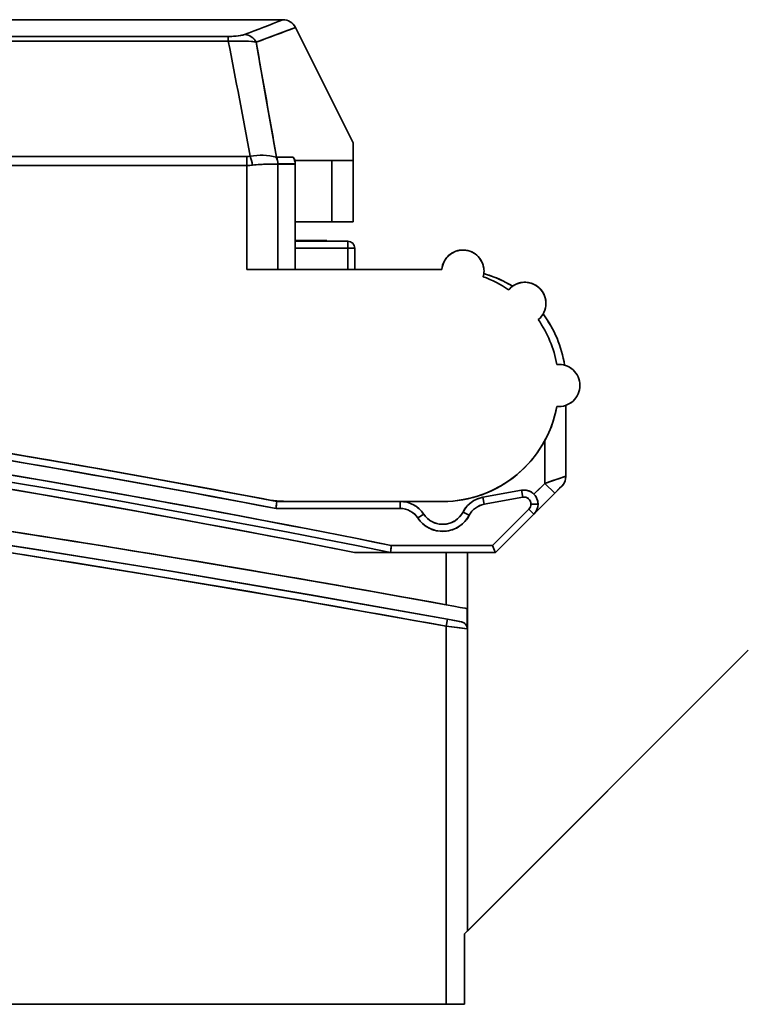
# Model space of a CAD drawing. Extents: x 36 to 193, y 45 to 140.
# Drawn here: x 116 to 127, y 65 to 79 of the extents above; entities that cross this region are included whole.
import ezdxf

# ---------------------------------------------------------------- set-up
doc = ezdxf.new("R2010")
doc.units = 0

msp = doc.modelspace()

# ---------------------------------------------------------------- linework, layer by layer
at = {"color": 7, "lineweight": 35, "ltscale": 0.100134}
msp.add_line((119.955399, 78.689293), (115.950043, 78.689598), dxfattribs=at)
at = {"color": 7, "lineweight": 35, "ltscale": 0.003754}
msp.add_line((119.994217, 78.524544), (120.134277, 78.578728), dxfattribs=at)
at = {"color": 7, "lineweight": 35, "ltscale": 0.045824}
msp.add_line((120.134277, 78.578728), (120.953873, 76.939217), dxfattribs=at)
msp.add_line((120.134277, 78.578728), (120.953873, 76.939217), dxfattribs=at)
at = {"color": 7, "lineweight": 35}
for p, q in [((119.180496, 78.45208), (98.353622, 78.453667)), ((98.353622, 78.453667), (119.180496, 78.45208)), ((98.353622, 78.384102), (119.180496, 78.382515)), ((98.353622, 78.384102), (119.180496, 78.382515)), ((119.44545, 76.745094), (98.3535, 76.746712)), ((119.44545, 76.745094), (98.3535, 76.746712)), ((98.353485, 76.618156), (119.44545, 76.616539)), ((98.353485, 76.618156), (119.44545, 76.616539))]:
    msp.add_line(p, q, dxfattribs=at)
at = {"color": 7, "lineweight": 35, "ltscale": 0.001253}
msp.add_line((119.230606, 78.45295), (119.180496, 78.45208), dxfattribs=at)
at = {"color": 7, "lineweight": 35, "ltscale": 0.001739}
for p, q in [((119.180496, 78.45208), (119.180496, 78.382515)), ((119.180496, 78.45208), (119.180496, 78.382515)), ((119.180496, 78.382515), (119.180496, 78.45208)), ((119.180496, 78.45208), (119.180496, 78.382515))]:
    msp.add_line(p, q, dxfattribs=at)
at = {"color": 7, "lineweight": 35, "ltscale": 0.011151}
msp.add_line((119.575562, 78.370628), (119.994217, 78.524544), dxfattribs=at)
at = {"color": 7, "lineweight": 35, "ltscale": 0.002274}
msp.add_line((119.509171, 78.379662), (119.41835, 78.384972), dxfattribs=at)
at = {"color": 7, "lineweight": 35, "ltscale": 0.001966}
msp.add_line((119.508011, 78.379784), (119.42952, 78.384651), dxfattribs=at)
at = {"color": 7, "lineweight": 35, "ltscale": 0.001675}
msp.add_line((119.575562, 78.370628), (119.509171, 78.379662), dxfattribs=at)
at = {"color": 7, "lineweight": 35, "ltscale": 0.020721}
msp.add_line((119.720978, 77.554634), (119.575562, 78.370628), dxfattribs=at)
at = {"color": 7, "lineweight": 35, "ltscale": 0.020805}
msp.add_line((119.864883, 76.734962), (119.720978, 77.554634), dxfattribs=at)
at = {"color": 7, "lineweight": 35, "ltscale": 0.004623}
for p, q in [((120.953873, 76.874123), (120.953857, 76.689217)), ((120.953857, 76.689217), (120.953873, 76.874123))]:
    msp.add_line(p, q, dxfattribs=at)
at = {"color": 7, "lineweight": 35, "ltscale": 0.001627}
for p, q in [((120.953873, 76.939217), (120.953873, 76.874123)), ((120.953873, 76.874123), (120.953873, 76.939217))]:
    msp.add_line(p, q, dxfattribs=at)
at = {"color": 7, "lineweight": 35, "ltscale": 0.003214}
for p, q in [((119.44516, 76.745094), (119.444946, 76.616539)), ((119.44545, 76.745094), (119.44545, 76.616539))]:
    msp.add_line(p, q, dxfattribs=at)
at = {"color": 7, "lineweight": 35, "ltscale": 8e-05}
msp.add_line((119.864807, 76.734993), (119.861725, 76.735863), dxfattribs=at)
at = {"color": 7, "lineweight": 35, "ltscale": 8.2e-05}
msp.add_line((119.86174, 76.735847), (119.864883, 76.734962), dxfattribs=at)
at = {"color": 7, "lineweight": 35, "ltscale": 0.005958}
for p, q in [((120.102951, 76.734947), (119.864624, 76.735497)), ((120.10321, 76.734413), (119.864883, 76.734962))]:
    msp.add_line(p, q, dxfattribs=at)
at = {"color": 7, "lineweight": 35, "ltscale": 0.001322}
msp.add_line((120.130783, 76.689278), (120.10321, 76.734413), dxfattribs=at)
msp.add_line((120.130783, 76.689278), (120.10321, 76.734413), dxfattribs=at)
at = {"color": 7, "lineweight": 35, "ltscale": 0.03693}
msp.add_line((119.44545, 76.616539), (119.445328, 75.139336), dxfattribs=at)
msp.add_line((119.44545, 76.616539), (119.445328, 75.139336), dxfattribs=at)
at = {"color": 7, "lineweight": 35, "ltscale": 0.002134}
msp.add_line((119.820389, 76.636482), (119.735046, 76.635445), dxfattribs=at)
at = {"color": 7, "lineweight": 35, "ltscale": 0.001635}
msp.add_line((119.885788, 76.636803), (119.820389, 76.636803), dxfattribs=at)
at = {"color": 7, "lineweight": 35, "ltscale": 0.037437}
for p, q in [((119.885788, 76.636803), (119.885681, 75.139305)), ((119.885681, 75.139305), (119.885788, 76.636803))]:
    msp.add_line(p, q, dxfattribs=at)
at = {"color": 7, "lineweight": 35, "ltscale": 4.5e-05}
msp.add_line((119.885788, 76.636803), (119.887573, 76.636833), dxfattribs=at)
at = {"color": 7, "lineweight": 35, "ltscale": 4.6e-05}
msp.add_line((119.887619, 76.636833), (119.885788, 76.636833), dxfattribs=at)
at = {"color": 7, "lineweight": 35, "ltscale": 0.006079}
for p, q in [((120.130783, 76.637688), (119.887619, 76.637703)), ((119.887619, 76.636223), (120.130783, 76.637077))]:
    msp.add_line(p, q, dxfattribs=at)
at = {"color": 7, "lineweight": 35, "ltscale": 0.02057}
for p, q in [((120.130722, 75.814903), (120.130783, 76.637688)), ((120.130783, 76.637688), (120.130722, 75.814903))]:
    msp.add_line(p, q, dxfattribs=at)
at = {"color": 7, "lineweight": 35, "ltscale": 0.013077}
for p, q in [((120.130783, 76.689278), (120.653854, 76.689247)), ((120.653854, 76.689247), (120.130783, 76.689278))]:
    msp.add_line(p, q, dxfattribs=at)
at = {"color": 7, "lineweight": 35, "ltscale": 0.02186}
for p, q in [((120.653854, 76.689247), (120.653778, 75.814857)), ((120.653778, 75.814857), (120.653854, 76.689247))]:
    msp.add_line(p, q, dxfattribs=at)
at = {"color": 7, "lineweight": 35, "ltscale": 0.0075}
for p, q in [((120.953857, 76.689217), (120.653854, 76.689232)), ((120.953888, 76.689125), (120.653885, 76.689156)), ((120.953781, 75.814842), (120.653778, 75.814857)), ((120.953781, 75.814842), (120.653778, 75.814857)), ((120.953781, 75.814842), (120.653778, 75.814857))]:
    msp.add_line(p, q, dxfattribs=at)
at = {"color": 7, "lineweight": 35, "ltscale": 0.021859}
msp.add_line((120.953781, 75.814842), (120.953857, 76.689217), dxfattribs=at)
msp.add_line((120.953781, 75.814842), (120.953857, 76.689217), dxfattribs=at)
at = {"color": 7, "lineweight": 35, "ltscale": 0.001838}
msp.add_line((120.203781, 75.814903), (120.130264, 75.814903), dxfattribs=at)
msp.add_line((120.203781, 75.814903), (120.130264, 75.814903), dxfattribs=at)
at = {"color": 7, "lineweight": 35, "ltscale": 0.01689}
for p, q in [((120.130661, 75.13929), (120.130722, 75.814903)), ((120.130722, 75.814903), (120.130661, 75.13929))]:
    msp.add_line(p, q, dxfattribs=at)
at = {"color": 7, "lineweight": 35, "ltscale": 0.013076}
for p, q in [((120.653778, 75.814857), (120.130722, 75.814903)), ((120.130722, 75.814903), (120.653778, 75.814857)), ((120.653778, 75.814857), (120.130722, 75.814903))]:
    msp.add_line(p, q, dxfattribs=at)
at = {"color": 7, "lineweight": 35, "ltscale": 0.000417}
msp.add_line((120.130539, 75.549126), (120.147217, 75.549126), dxfattribs=at)
at = {"color": 7, "lineweight": 35, "ltscale": 0.000413}
for p, q in [((120.147217, 75.549126), (120.130692, 75.549126)), ((120.130707, 75.549126), (120.147217, 75.549126))]:
    msp.add_line(p, q, dxfattribs=at)
at = {"color": 7, "lineweight": 35, "ltscale": 0.018698}
for p, q in [((120.878601, 75.539116), (120.130692, 75.539116)), ((120.878601, 75.539116), (120.130692, 75.539116)), ((120.878601, 75.439125), (120.130692, 75.439125)), ((120.130692, 75.439125), (120.878601, 75.439125))]:
    msp.add_line(p, q, dxfattribs=at)
at = {"color": 7, "lineweight": 35, "ltscale": 0.007542}
msp.add_line((120.448883, 75.549126), (120.147217, 75.549126), dxfattribs=at)
at = {"color": 7, "lineweight": 35, "ltscale": 0.00025}
for p, q in [((120.147217, 75.549126), (120.147217, 75.539116)), ((120.147217, 75.539116), (120.147217, 75.549126)), ((120.448883, 75.549126), (120.448883, 75.539116)), ((120.448883, 75.539116), (120.448883, 75.549126)), ((120.58197, 75.539116), (120.58197, 75.549126))]:
    msp.add_line(p, q, dxfattribs=at)
at = {"color": 7, "lineweight": 35, "ltscale": 0.001017}
msp.add_line((120.147217, 75.549126), (120.187881, 75.549126), dxfattribs=at)
at = {"color": 7, "lineweight": 35, "ltscale": 0.004857}
msp.add_line((120.187881, 75.549126), (120.382172, 75.549126), dxfattribs=at)
at = {"color": 7, "lineweight": 35, "ltscale": 0.000867}
msp.add_line((120.382172, 75.549126), (120.41684, 75.549126), dxfattribs=at)
at = {"color": 7, "lineweight": 35, "ltscale": 0.000801}
msp.add_line((120.41684, 75.549126), (120.448883, 75.549126), dxfattribs=at)
at = {"color": 7, "lineweight": 35, "ltscale": 0.003327}
msp.add_line((120.58197, 75.549126), (120.448883, 75.549126), dxfattribs=at)
at = {"color": 7, "lineweight": 35, "ltscale": 0.00075}
msp.add_line((120.448883, 75.549126), (120.478882, 75.549126), dxfattribs=at)
at = {"color": 7, "lineweight": 35, "ltscale": 0.002284}
msp.add_line((120.478882, 75.549126), (120.570236, 75.549126), dxfattribs=at)
at = {"color": 7, "lineweight": 35, "ltscale": 0.000184}
msp.add_line((120.570236, 75.549126), (120.577591, 75.549126), dxfattribs=at)
at = {"color": 7, "lineweight": 35, "ltscale": 0.000109}
msp.add_line((120.577591, 75.549126), (120.58197, 75.549126), dxfattribs=at)
at = {"color": 7, "lineweight": 35, "ltscale": 0.0025}
for p, q in [((120.878601, 75.539116), (120.878601, 75.439125)), ((120.878601, 75.439125), (120.878601, 75.539116)), ((120.878601, 75.439125), (120.978607, 75.439125)), ((120.978607, 75.439125), (120.878601, 75.439125)), ((123.347229, 71.998375), (123.36525, 71.900017)), ((123.347229, 71.998375), (123.365265, 71.900002)), ((121.623932, 71.839119), (121.623932, 71.739128)), ((121.623932, 71.839119), (121.623932, 71.739128)), ((122.817688, 71.799614), (122.799652, 71.897987)), ((122.605637, 71.642982), (122.516922, 71.68914)), ((123.453995, 71.730934), (123.524719, 71.660225)), ((123.453995, 71.730934), (123.524719, 71.660225)), ((123.483292, 71.801643), (123.583298, 71.801643)), ((123.583298, 71.801643), (123.483292, 71.801643)), ((121.95755, 71.659813), (121.874146, 71.604637)), ((121.874146, 71.604637), (121.95755, 71.659813)), ((122.478607, 70.333412), (122.576996, 70.315437)), ((122.296509, 70.163322), (122.27861, 70.064919)), ((122.27861, 70.064919), (122.296509, 70.163292))]:
    msp.add_line(p, q, dxfattribs=at)
at = {"color": 7, "lineweight": 35, "ltscale": 0.007497}
for p, q in [((120.878601, 75.139229), (120.878601, 75.439125)), ((120.878601, 75.439125), (120.878601, 75.139229))]:
    msp.add_line(p, q, dxfattribs=at)
at = {"color": 7, "lineweight": 35, "ltscale": 0.007498}
msp.add_line((120.978607, 75.139214), (120.978607, 75.439125), dxfattribs=at)
msp.add_line((120.978607, 75.139214), (120.978607, 75.439125), dxfattribs=at)
at = {"color": 7, "lineweight": 35, "ltscale": 0.069275}
msp.add_line((119.445328, 75.139336), (122.216309, 75.139122), dxfattribs=at)
msp.add_line((119.445328, 75.139336), (122.216309, 75.139122), dxfattribs=at)
at = {"color": 7, "lineweight": 35, "ltscale": 0.001206}
msp.add_line((123.261993, 74.924461), (123.220627, 74.899635), dxfattribs=at)
at = {"color": 7, "lineweight": 35, "ltscale": 0.000293}
msp.add_line((123.230286, 74.906258), (123.220627, 74.899635), dxfattribs=at)
at = {"color": 7, "lineweight": 35, "ltscale": 0.00027}
msp.add_line((123.678864, 74.754066), (123.67514, 74.764198), dxfattribs=at)
at = {"color": 7, "lineweight": 35, "ltscale": 0.02523}
for p, q in [((123.978607, 72.196968), (123.978607, 73.206154)), ((123.978607, 73.206154), (123.978607, 72.196968))]:
    msp.add_line(p, q, dxfattribs=at)
at = {"color": 7, "lineweight": 35, "ltscale": 0.015127}
msp.add_line((123.678604, 72.096962), (123.678604, 72.702034), dxfattribs=at)
at = {"color": 7, "lineweight": 35, "ltscale": 0.015125}
msp.add_line((123.678604, 72.701942), (123.678604, 72.096962), dxfattribs=at)
at = {"color": 7, "lineweight": 35, "ltscale": 0.007906}
msp.add_line((123.978607, 72.196968), (123.678604, 72.096962), dxfattribs=at)
at = {"color": 7, "lineweight": 35, "ltscale": 0.003025}
msp.add_line((123.678604, 72.096962), (123.793411, 72.135231), dxfattribs=at)
at = {"color": 7, "lineweight": 35, "ltscale": 0.002565}
msp.add_line((123.793411, 72.135231), (123.890747, 72.167671), dxfattribs=at)
at = {"color": 7, "lineweight": 35, "ltscale": 0.002315}
msp.add_line((123.890747, 72.167671), (123.978607, 72.196968), dxfattribs=at)
at = {"color": 7, "lineweight": 35, "ltscale": 0.013918}
for p, q in [((123.347229, 71.998375), (122.799652, 71.897987)), ((123.347229, 71.998375), (122.799652, 71.897987)), ((122.817688, 71.799614), (123.365265, 71.900002)), ((123.365265, 71.900002), (122.817688, 71.799614))]:
    msp.add_line(p, q, dxfattribs=at)
at = {"color": 7, "lineweight": 35, "ltscale": 0.005441}
for p, q in [((123.524719, 71.943062), (123.678604, 72.096962)), ((123.678604, 72.096962), (123.524719, 71.943062))]:
    msp.add_line(p, q, dxfattribs=at)
at = {"color": 7, "lineweight": 35, "ltscale": 0.003256}
msp.add_line((123.524765, 71.943123), (123.616852, 72.03521), dxfattribs=at)
at = {"color": 7, "lineweight": 35, "ltscale": 0.003051}
msp.add_line((123.524765, 71.943123), (123.611069, 72.029427), dxfattribs=at)
at = {"color": 7, "lineweight": 35, "ltscale": 0.005}
msp.add_line((123.678604, 72.096962), (123.820023, 71.955544), dxfattribs=at)
msp.add_line((123.678604, 72.096962), (123.820023, 71.955544), dxfattribs=at)
at = {"color": 7, "lineweight": 35, "ltscale": 0.003536}
msp.add_line((123.820023, 71.955544), (123.920029, 72.05555), dxfattribs=at)
at = {"color": 7, "lineweight": 35, "ltscale": 0.002491}
msp.add_line((123.890472, 72.025978), (123.820023, 71.955544), dxfattribs=at)
at = {"color": 7, "lineweight": 35, "ltscale": 0.001045}
msp.add_line((123.920029, 72.05555), (123.890472, 72.025978), dxfattribs=at)
at = {"color": 7, "lineweight": 35, "ltscale": 0.000737}
for p, q in [((119.868546, 71.839119), (119.865768, 71.809776)), ((119.865768, 71.809776), (119.868546, 71.839119))]:
    msp.add_line(p, q, dxfattribs=at)
at = {"color": 7, "lineweight": 35, "ltscale": 0.043885}
msp.add_line((121.623932, 71.839119), (119.868546, 71.839119), dxfattribs=at)
msp.add_line((121.623932, 71.839119), (119.868546, 71.839119), dxfattribs=at)
at = {"color": 7, "lineweight": 35, "ltscale": 0.05428}
msp.add_line((122.228485, 71.839119), (120.057297, 71.839287), dxfattribs=at)
msp.add_line((122.228485, 71.839119), (120.057297, 71.839287), dxfattribs=at)
msp.add_line((122.228485, 71.839119), (120.057297, 71.839287), dxfattribs=at)
at = {"color": 7, "lineweight": 35, "ltscale": 0.016137}
msp.add_line((120.978607, 71.839211), (121.6241, 71.839165), dxfattribs=at)
at = {"color": 7, "lineweight": 35, "ltscale": 0.002503}
msp.add_line((122.817719, 71.799492), (122.799652, 71.897987), dxfattribs=at)
at = {"color": 7, "lineweight": 35, "ltscale": 0.010441}
for p, q in [((123.524719, 71.660225), (123.820023, 71.955544)), ((123.820023, 71.955544), (123.524719, 71.660225))]:
    msp.add_line(p, q, dxfattribs=at)
at = {"color": 7, "lineweight": 35, "ltscale": 8.8e-05}
msp.add_line((123.820023, 71.955544), (123.81752, 71.958046), dxfattribs=at)
at = {"color": 7, "lineweight": 35, "ltscale": 8.7e-05}
msp.add_line((123.817566, 71.958015), (123.820023, 71.955544), dxfattribs=at)
at = {"color": 7, "lineweight": 35, "ltscale": 0.001774}
msp.add_line((119.865768, 71.809776), (119.85907, 71.739128), dxfattribs=at)
at = {"color": 7, "lineweight": 35, "ltscale": 0.000767}
msp.add_line((119.85907, 71.739128), (119.861984, 71.769676), dxfattribs=at)
at = {"color": 7, "lineweight": 35, "ltscale": 0.044122}
for p, q in [((119.85907, 71.739128), (121.623932, 71.739128)), ((121.623932, 71.739128), (119.85907, 71.739128))]:
    msp.add_line(p, q, dxfattribs=at)
at = {"color": 7, "lineweight": 35, "ltscale": 0.001007}
msp.add_line((119.861984, 71.769676), (119.865768, 71.809776), dxfattribs=at)
at = {"color": 7, "lineweight": 35, "ltscale": 0.002504}
msp.add_line((122.516922, 71.68914), (122.605759, 71.642921), dxfattribs=at)
at = {"color": 7, "lineweight": 35, "ltscale": 0.018272}
for p, q in [((122.93718, 71.214119), (123.453995, 71.730934)), ((123.453995, 71.730934), (122.93718, 71.214119))]:
    msp.add_line(p, q, dxfattribs=at)
at = {"color": 7, "lineweight": 35, "ltscale": 0.000645}
msp.add_line((123.568069, 71.725105), (123.556686, 71.701973), dxfattribs=at)
at = {"color": 7, "lineweight": 35, "ltscale": 0.000593}
msp.add_line((123.575821, 71.74752), (123.568069, 71.725105), dxfattribs=at)
at = {"color": 7, "lineweight": 35, "ltscale": 0.001238}
msp.add_line((121.834961, 71.652382), (121.867126, 71.614723), dxfattribs=at)
at = {"color": 7, "lineweight": 35, "ltscale": 0.019308}
for p, q in [((123.524719, 71.660225), (122.978607, 71.114128)), ((122.978607, 71.114128), (123.524719, 71.660225))]:
    msp.add_line(p, q, dxfattribs=at)
at = {"color": 7, "lineweight": 35, "ltscale": 0.001413}
msp.add_line((122.113007, 71.430153), (122.059769, 71.449104), dxfattribs=at)
at = {"color": 7, "lineweight": 35, "ltscale": 0.000738}
for p, q in [((121.489929, 71.143486), (121.487, 71.114128)), ((121.487, 71.114128), (121.489929, 71.143486))]:
    msp.add_line(p, q, dxfattribs=at)
at = {"color": 7, "lineweight": 35, "ltscale": 0.000685}
msp.add_line((121.489929, 71.143486), (121.487198, 71.116219), dxfattribs=at)
at = {"color": 7, "lineweight": 35, "ltscale": 0.001775}
msp.add_line((121.496964, 71.214119), (121.489929, 71.143486), dxfattribs=at)
at = {"color": 7, "lineweight": 35, "ltscale": 0.00107}
msp.add_line((121.489929, 71.143486), (121.494171, 71.186058), dxfattribs=at)
at = {"color": 7, "lineweight": 35, "ltscale": 0.000705}
msp.add_line((121.494171, 71.186058), (121.496964, 71.214119), dxfattribs=at)
at = {"color": 7, "lineweight": 35, "ltscale": 0.036005}
for p, q in [((121.496964, 71.214119), (122.93718, 71.214119)), ((122.93718, 71.214119), (121.496964, 71.214119))]:
    msp.add_line(p, q, dxfattribs=at)
at = {"color": 7, "lineweight": 35, "ltscale": 0.001913}
for p, q in [((122.93718, 71.214119), (122.966476, 71.14341)), ((122.966476, 71.14341), (122.93718, 71.214119))]:
    msp.add_line(p, q, dxfattribs=at)
at = {"color": 7, "lineweight": 35, "ltscale": 0.000792}
for p, q in [((122.966476, 71.14341), (122.978607, 71.114128)), ((122.978607, 71.114128), (122.966476, 71.14341))]:
    msp.add_line(p, q, dxfattribs=at)
at = {"color": 7, "lineweight": 35, "ltscale": 0.03256}
for p, q in [((120.976227, 71.114128), (122.27861, 71.114128)), ((122.27861, 71.114128), (120.976227, 71.114128))]:
    msp.add_line(p, q, dxfattribs=at)
at = {"color": 7, "lineweight": 35, "ltscale": 0.003345}
msp.add_line((120.976227, 71.114128), (121.110031, 71.114113), dxfattribs=at)
at = {"color": 7, "lineweight": 35, "ltscale": 0.002372}
msp.add_line((121.2435, 71.114143), (121.338379, 71.114128), dxfattribs=at)
at = {"color": 7, "lineweight": 35, "ltscale": 0.006495}
msp.add_line((122.27861, 71.114128), (122.538422, 71.114128), dxfattribs=at)
at = {"color": 7, "lineweight": 35, "ltscale": 0.018607}
msp.add_line((122.27861, 71.114128), (122.27861, 70.369835), dxfattribs=at)
msp.add_line((122.27861, 71.114128), (122.27861, 70.369835), dxfattribs=at)
at = {"color": 7, "lineweight": 35, "ltscale": 0.003748}
msp.add_line((122.428528, 71.114128), (122.27861, 71.114128), dxfattribs=at)
at = {"color": 7, "lineweight": 35, "ltscale": 0.002747}
msp.add_line((122.538422, 71.114128), (122.428528, 71.114128), dxfattribs=at)
at = {"color": 7, "lineweight": 35, "ltscale": 0.011005}
msp.add_line((122.538422, 71.114128), (122.978607, 71.114128), dxfattribs=at)
msp.add_line((122.538422, 71.114128), (122.978607, 71.114128), dxfattribs=at)
at = {"color": 7, "lineweight": 35, "ltscale": 0.001005}
msp.add_line((122.538422, 71.114128), (122.578613, 71.114128), dxfattribs=at)
at = {"color": 7, "lineweight": 35, "ltscale": 0.134575}
msp.add_line((122.578613, 65.731117), (122.578613, 71.114128), dxfattribs=at)
msp.add_line((122.578613, 65.731117), (122.578613, 71.114128), dxfattribs=at)
at = {"color": 7, "lineweight": 35, "ltscale": 0.002929}
for p, q in [((122.69577, 71.114128), (122.578613, 71.114128)), ((122.578613, 71.114128), (122.69577, 71.114128))]:
    msp.add_line(p, q, dxfattribs=at)
at = {"color": 7, "lineweight": 35, "ltscale": 0.005373}
msp.add_line((122.793518, 71.114128), (122.578613, 71.114128), dxfattribs=at)
at = {"color": 7, "lineweight": 35, "ltscale": 0.002707}
msp.add_line((122.804047, 71.114113), (122.69577, 71.114128), dxfattribs=at)
at = {"color": 7, "lineweight": 35, "ltscale": 0.001812}
msp.add_line((122.804047, 71.114113), (122.876541, 71.114128), dxfattribs=at)
at = {"color": 7, "lineweight": 35, "ltscale": 0.001738}
msp.add_line((122.873566, 71.114128), (122.804047, 71.114113), dxfattribs=at)
at = {"color": 7, "lineweight": 35, "ltscale": 0.002855}
msp.add_line((122.978607, 71.114128), (122.86441, 71.114128), dxfattribs=at)
at = {"color": 7, "lineweight": 35, "ltscale": 0.002716}
msp.add_line((122.27861, 70.369835), (122.385483, 70.35038), dxfattribs=at)
msp.add_line((122.27861, 70.369835), (122.385483, 70.35038), dxfattribs=at)
at = {"color": 7, "lineweight": 35, "ltscale": 0.002366}
msp.add_line((122.385483, 70.35038), (122.478607, 70.333412), dxfattribs=at)
msp.add_line((122.385483, 70.35038), (122.478607, 70.333412), dxfattribs=at)
at = {"color": 7, "lineweight": 35, "ltscale": 0.001702}
msp.add_line((122.478607, 70.333412), (122.545593, 70.321175), dxfattribs=at)
at = {"color": 7, "lineweight": 35, "ltscale": 0.000798}
msp.add_line((122.545593, 70.321175), (122.576996, 70.315437), dxfattribs=at)
at = {"color": 7, "lineweight": 35, "ltscale": 0.000518}
msp.add_line((122.572586, 70.316246), (122.552216, 70.32), dxfattribs=at)
at = {"color": 7, "lineweight": 35, "ltscale": 0.000476}
msp.add_line((122.558258, 70.318855), (122.576996, 70.315437), dxfattribs=at)
at = {"color": 7, "lineweight": 35, "ltscale": 0.007169}
for q in [(122.576797, 70.028664), (122.576996, 70.028664)]:
    msp.add_line((122.576996, 70.315437), q, dxfattribs=at)
at = {"color": 7, "lineweight": 35, "ltscale": 0.005046}
msp.add_line((122.495087, 70.127113), (122.296509, 70.163338), dxfattribs=at)
at = {"color": 7, "lineweight": 35, "ltscale": 0.003273}
msp.add_line((122.425293, 70.139839), (122.296509, 70.163292), dxfattribs=at)
at = {"color": 7, "lineweight": 35, "ltscale": 0.003235}
msp.add_line((122.493378, 70.127403), (122.366074, 70.150627), dxfattribs=at)
at = {"color": 7, "lineweight": 35, "ltscale": 0.134395}
msp.add_line((122.27861, 70.064919), (122.27861, 64.689125), dxfattribs=at)
msp.add_line((122.27861, 70.064919), (122.27861, 64.689125), dxfattribs=at)
at = {"color": 7, "lineweight": 35, "ltscale": 0.005031}
msp.add_line((122.478363, 70.040642), (122.27861, 70.064919), dxfattribs=at)
at = {"color": 7, "lineweight": 35, "ltscale": 0.007511}
msp.add_line((122.27861, 70.064919), (122.576843, 70.028664), dxfattribs=at)
at = {"color": 7, "lineweight": 35, "ltscale": 0.001745}
msp.add_line((122.493958, 70.127296), (122.425293, 70.139839), dxfattribs=at)
at = {"color": 7, "lineweight": 35, "ltscale": 0.000859}
msp.add_line((122.460144, 70.133476), (122.493958, 70.127296), dxfattribs=at)
at = {"color": 7, "lineweight": 35, "ltscale": 0.002479}
msp.add_line((122.576797, 70.028664), (122.478363, 70.040642), dxfattribs=at)
at = {"color": 7, "lineweight": 35, "ltscale": 0.142678}
msp.add_line((126.572144, 69.724663), (122.536606, 65.689125), dxfattribs=at)
msp.add_line((126.572144, 69.724663), (122.536606, 65.689125), dxfattribs=at)
at = {"color": 7, "lineweight": 35, "ltscale": 0.141193}
msp.add_line((126.572144, 69.724663), (122.578613, 65.731117), dxfattribs=at)
at = {"color": 7, "lineweight": 35, "ltscale": 0.062155}
for p, q in [((122.578613, 65.731133), (124.336609, 67.489128)), ((124.336609, 67.489128), (122.578613, 65.731117))]:
    msp.add_line(p, q, dxfattribs=at)
at = {"color": 7, "lineweight": 35, "ltscale": 0.025}
msp.add_line((122.536606, 65.689125), (122.536606, 64.689125), dxfattribs=at)
msp.add_line((122.536606, 65.689125), (122.536606, 64.689125), dxfattribs=at)
at = {"color": 7, "lineweight": 35, "ltscale": 0.2025}
msp.add_line((122.536606, 64.689125), (114.4366, 64.689125), dxfattribs=at)
msp.add_line((122.536606, 64.689125), (114.4366, 64.689125), dxfattribs=at)
at = {"color": 7, "lineweight": 35}
for points in [[(119.410934, 78.478661), (119.388748, 78.471764), (119.360046, 78.465492), (119.321579, 78.459755), (119.276398, 78.455452), (119.180496, 78.45208)], [(119.180496, 78.382515), (119.263077, 78.385338), (119.346771, 78.386147), (119.411713, 78.385201), (119.469604, 78.382698), (119.528061, 78.377724), (119.575562, 78.370628)], [(102.561569, 73.014351), (104.426041, 72.857811), (106.288239, 72.679436), (108.147797, 72.480263), (110.004318, 72.261299), (111.857452, 72.023582), (113.706848, 71.768089), (115.552185, 71.495811), (117.393127, 71.207756), (118.601181, 71.010201), (119.807114, 70.806511), (121.044052, 70.591118), (122.27861, 70.369835)], [(122.296509, 70.163292), (120.33223, 70.512917), (118.365494, 70.846565), (116.396103, 71.163261), (114.424301, 71.461983), (112.449493, 71.741798), (110.471863, 72.001518), (108.490936, 72.240059), (107.499588, 72.35096), (106.507706, 72.456108), (105.51532, 72.555321), (104.522415, 72.648491), (102.932739, 72.784569)], [(122.296509, 70.163292), (120.348862, 70.510033), (118.398621, 70.841164), (116.444489, 71.155815), (114.484207, 71.453255), (112.515884, 71.732674), (110.544846, 71.99221), (108.560501, 72.231926), (107.56694, 72.343483), (106.572556, 72.449303), (105.079636, 72.596901), (103.585312, 72.730659)], [(103.32283, 72.652321), (104.741776, 72.527977), (106.159576, 72.39106), (107.57608, 72.241997), (108.636734, 72.122581), (109.696564, 71.996773), (110.757202, 71.86454), (111.817017, 71.72625), (113.915604, 71.434929), (116.011002, 71.121895), (118.10321, 70.788429), (120.192337, 70.435707), (122.27861, 70.064919)]]:
    msp.add_lwpolyline(points, dxfattribs=at)
for centre, radius, start, end in [((108.49234, 107.532906), 31.038036, 290.596214, 291.673909), ((108.928375, 106.410103), 29.833599, 290.570915, 291.692111), ((119.955383, 78.489296), 0.2, 26.560678, 89.995624), ((119.955383, 78.489296), 0.2, 26.560678, 89.995624), ((112.819885, 97.394279), 20.18742, 289.551004, 291.243197), ((112.819885, 97.394279), 20.18742, 289.551004, 291.243197), ((119.188828, 79.619637), 1.167498, 269.591825, 276.818391), ((119.287323, 78.852394), 0.393805, 275.841968, 288.301851), ((119.3983, 78.280952), 0.1984, 26.836044, 86.342716), ((119.3983, 78.280952), 0.1984, 26.836044, 86.342716), ((119.333191, 75.292702), 3.093496, 88.422475, 92.829477), ((119.333939, 75.221519), 3.164686, 88.466967, 92.779049), ((-59.623394, 43.35392), 182.202789, 10.561356, 11.084162), ((-61.410824, 43.012169), 184.022598, 10.563955, 11.08159), ((-193.114517, 22.246307), 317.687073, 9.876016, 10.175592), ((119.444122, 77.011711), 0.266616, 270.286811, 280.526992), ((119.445251, 76.999611), 0.254517, 270.04647, 280.775113), ((119.64653, 75.849602), 0.912695, 76.351481, 99.691201), ((119.646454, 75.861534), 0.900828, 76.167551, 99.814834), ((118.476608, 76.433052), 1.064461, 10.170036, 17.300198), ((118.468063, 76.430962), 1.073245, 10.199541, 17.271325), ((119.663101, 76.635246), 0.222677, 0.399271, 26.86443), ((119.663101, 76.635246), 0.222677, 0.399271, 26.86443), ((119.665985, 76.637276), 0.22157, 359.887886, 26.173213), ((119.664413, 76.63694), 0.223194, 359.973645, 26.057993), ((119.945557, 76.637077), 0.185244, 0.1863, 31.69051), ((119.94371, 76.636559), 0.187105, 0.343707, 31.530236), ((119.445572, 77.312523), 0.695985, 269.989178, 276.503266), ((119.445328, 77.316505), 0.699964, 270.010052, 276.487338), ((119.824966, 73.690849), 2.945947, 88.817041, 95.856521), ((119.798065, 74.162102), 2.474128, 91.459587, 96.350658), ((120.878601, 75.439125), 0.1, 0, 90.000003), ((120.878601, 75.439125), 0.1, 0, 90.000003), ((122.515259, 75.114037), 0.3, 359.995639, 175.202548), ((122.513596, 75.115303), 0.297945, 131.324512, 153.378004), ((122.513596, 75.115303), 0.297945, 131.324525, 153.378004), ((122.513382, 75.115639), 0.297582, 127.498923, 151.497626), ((122.513382, 75.115639), 0.297582, 127.498923, 151.497626), ((122.514191, 75.115837), 0.297945, 109.423633, 131.477139), ((122.514191, 75.115837), 0.297945, 109.423647, 131.477153), ((122.514175, 75.116249), 0.297581, 103.696069, 127.694772), ((122.514938, 75.116096), 0.297945, 87.522789, 109.576267), ((122.514938, 75.116096), 0.297945, 87.522782, 109.576274), ((122.515167, 75.116493), 0.297582, 79.893221, 103.891924), ((122.515732, 75.116066), 0.297945, 65.621917, 87.675402), ((122.516174, 75.116325), 0.297582, 56.090364, 80.089063), ((122.516464, 75.115746), 0.297945, 43.721024, 65.774551), ((122.517014, 75.115761), 0.297581, 32.287486, 56.286213), ((122.513245, 75.114601), 0.297946, 153.22539, 175.278842), ((122.513245, 75.114601), 0.297946, 153.225363, 175.278828), ((122.512894, 75.114738), 0.297582, 151.301763, 175.30048), ((122.512894, 75.114738), 0.297582, 151.301777, 175.300439), ((122.517014, 75.115166), 0.297946, 21.820197, 43.873648), ((122.517563, 75.114891), 0.297582, 8.484683, 32.483328), ((122.517303, 75.114433), 0.297945, 359.919305, 21.972831), ((122.516205, 75.113899), 0.299046, 344.755301, 0.020004), ((122.515259, 75.114037), 0.3, 344.779726, 359.995639), ((122.517288, 75.113869), 0.298012, 353.275908, 8.671862), ((122.517288, 75.113869), 0.298013, 353.276044, 8.671816), ((122.371872, 73.522255), 1.617896, 58.357396, 74.173423), ((122.378601, 73.539116), 1.6, 58.158651, 74.239143), ((122.378601, 73.539116), 1.6, 68.783522, 74.217799), ((86.064987, -104.958122), 180, 79.235549, 98.756237), ((86.078613, -104.960884), 180, 79.180136, 98.760608), ((86.078613, -104.960884), 180, 79.180136, 98.760608), ((86.078613, -104.960884), 179.899994, 79.177117, 98.763046), ((122.230713, 73.493172), 1.645463, 55.407864, 69.583392), ((122.230713, 73.493172), 1.645462, 55.407864, 69.583392), ((122.228607, 73.489128), 1.65, 55.427443, 69.56381), ((122.378601, 73.539116), 1.6, 58.13562, 68.783522), ((123.395416, 74.655754), 0.3, 359.995639, 140.211544), ((123.392944, 74.658821), 0.2961, 104.844189, 140.359704), ((123.394806, 74.65815), 0.297581, 92.505651, 116.505501), ((123.395828, 74.662895), 0.292909, 69.703078, 105.592525), ((123.395828, 74.662895), 0.292908, 69.703044, 105.592539), ((123.39566, 74.6576), 0.298194, 68.713636, 83.334674), ((123.39566, 74.657585), 0.298203, 68.713807, 83.298207), ((123.399704, 74.661476), 0.292908, 34.622051, 70.511635), ((123.399704, 74.661476), 0.292908, 34.622027, 70.511622), ((123.396301, 74.656898), 0.298611, 55.721073, 68.878578), ((123.396317, 74.656914), 0.298598, 55.679658, 68.878776), ((123.397491, 74.657112), 0.297582, 21.093728, 45.093558), ((123.399292, 74.656487), 0.2961, 359.854746, 35.370169), ((86.078613, -104.960884), 179.699997, 78.632744, 98.76793), ((86.078613, -104.960884), 179.600006, 78.629568, 98.770375), ((86.078613, -104.960884), 179.600006, 78.629568, 98.770375), ((123.395416, 74.655754), 0.3, 309.779702, 359.995639), ((123.398102, 74.655159), 0.297316, 334.772789, 0.110516), ((123.397644, 74.656151), 0.297797, 357.293534, 13.654406), ((123.397629, 74.656151), 0.297817, 357.293944, 13.544236), ((86.078613, -104.960884), 179.5, 78.789408, 98.77282), ((123.397598, 74.654091), 0.297316, 309.664795, 335.002556), ((122.378601, 73.539116), 1.6, 8.56976, 37.128932), ((122.378601, 73.539116), 1.6, 8.569763, 37.111614), ((122.228607, 73.489128), 1.65, 10.427447, 34.563814), ((122.231537, 73.490715), 1.646684, 22.483436, 34.575992), ((86.073608, -104.899208), 179.940506, 79.234743, 84.116532), ((86.073608, -104.899208), 179.940506, 79.234743, 84.116532), ((86.087936, -104.897453), 179.935944, 79.239121, 84.061932), ((122.231796, 73.490059), 1.646685, 10.415254, 22.507811), ((86.085144, -104.916252), 179.854935, 79.176495, 84.065244), ((123.878601, 73.488991), 0.3, 359.995639, 95.211539), ((123.878891, 73.491447), 0.297582, 71.309634, 95.309471), ((123.879852, 73.491127), 0.297581, 47.505649, 71.50551), ((123.880615, 73.49044), 0.297581, 23.701658, 47.701529), ((86.087341, -104.904228), 179.642731, 78.631911, 83.657584), ((123.881027, 73.48951), 0.297582, 359.897694, 23.897522), ((86.085831, -104.913551), 179.452164, 78.788725, 83.776853), ((123.878601, 73.488991), 0.3, 264.779711, 359.995639), ((123.880615, 73.487556), 0.297581, 312.289718, 336.28961), ((123.881027, 73.488487), 0.297582, 336.09372, 0.093572), ((123.879791, 73.486977), 0.2977, 288.490522, 312.480827), ((123.879791, 73.486977), 0.2977, 288.490522, 312.480827), ((123.879852, 73.48687), 0.297581, 288.485747, 312.485608), ((123.879852, 73.48687), 0.297581, 288.485747, 312.485608), ((122.228607, 73.489128), 1.65, 269.995626, 349.563809), ((122.235687, 73.486977), 1.642643, 329.611245, 349.592469), ((123.878891, 73.486549), 0.297581, 264.681794, 288.68163), ((123.878891, 73.486549), 0.297581, 264.681766, 288.68163), ((122.238327, 73.480721), 1.637193, 309.706595, 329.753665), ((122.235123, 73.478035), 1.637193, 289.805777, 309.852843), ((122.235123, 73.478035), 1.637193, 289.805777, 309.852843), ((123.778503, 72.197105), 0.200174, 314.990867, 359.965367), ((123.77861, 72.196968), 0.2, 314.999992, 360), ((123.778519, 72.197105), 0.200158, 321.214317, 359.966269), ((123.38324, 71.801582), 0.200081, 0.01882, 100.37004), ((123.38327, 71.803047), 0.19867, 72.567761, 88.280318), ((123.384232, 71.803078), 0.198353, 55.608392, 72.830642), ((120.057144, 73.836082), 1.996801, 259.226911, 270.00426), ((120.057144, 73.836082), 1.996801, 259.226911, 270.00426), ((120.057449, 73.839287), 2, 259.235537, 269.995626), ((121.623932, 71.439125), 0.4, 33.485378, 90.000003), ((121.623932, 71.439125), 0.4, 33.485375, 90.000003), ((121.62468, 71.443581), 0.395523, 61.532416, 90.107967), ((121.62468, 71.443581), 0.395523, 61.532416, 90.107967), ((122.229431, 73.481773), 1.642642, 269.966967, 289.9482), ((122.229431, 73.481773), 1.642643, 269.966967, 289.9482), ((122.87178, 71.504539), 0.4, 100.388857, 152.516376), ((122.87178, 71.504539), 0.4, 100.388857, 152.516376), ((122.867783, 71.507957), 0.394851, 126.280212, 152.688783), ((122.86969, 71.509377), 0.394852, 100.216477, 126.625), ((123.383224, 71.801567), 0.099684, 0.042179, 100.34668), ((123.383804, 71.799294), 0.101993, 51.522285, 100.434216), ((123.383698, 71.802071), 0.099524, 359.760325, 50.484677), ((123.38353, 71.801735), 0.199795, 359.97299, 45.029193), ((121.623932, 71.439125), 0.3, 33.485378, 90.000003), ((121.624496, 71.440681), 0.298398, 61.694934, 90.106485), ((121.623932, 71.439125), 0.3, 33.485378, 61.74269), ((121.622711, 71.437859), 0.3017, 33.556211, 61.650052), ((121.627243, 71.442207), 0.395523, 33.377417, 61.952944), ((121.627243, 71.442207), 0.395523, 33.377417, 61.952937), ((122.228607, 71.839119), 0.325, 213.48538, 332.516367), ((122.228607, 71.839119), 0.325, 213.48538, 332.516367), ((122.230362, 71.837929), 0.322879, 302.608775, 332.560354), ((122.230362, 71.837929), 0.322879, 302.608775, 332.560354), ((122.87178, 71.504539), 0.4, 137.149106, 152.516376), ((122.870941, 71.505501), 0.298755, 126.430558, 152.604171), ((122.87178, 71.504539), 0.299293, 100.388857, 152.516376), ((122.872635, 71.502419), 0.302212, 100.476037, 126.345031), ((123.382996, 71.801765), 0.099909, 315.068239, 359.931763), ((123.38385, 71.801414), 0.0994, 314.864426, 0.129935), ((123.382935, 71.801796), 0.200389, 315.042448, 359.957554), ((80.195297, -160.332794), 234.509216, 79.662129, 81.486349), ((80.026413, -161.332367), 235.522919, 79.665353, 81.417159), ((122.228607, 71.839119), 0.425, 213.48538, 332.516367), ((122.227417, 71.837059), 0.422723, 213.341249, 241.100245), ((122.22699, 71.837746), 0.322879, 213.44138, 243.393002), ((122.22699, 71.837746), 0.322879, 213.44138, 243.393002), ((122.229309, 71.838661), 0.324744, 243.099468, 254.903285), ((122.22905, 71.838036), 0.324059, 243.089988, 255.824705), ((122.228302, 71.837975), 0.324035, 290.141406, 302.912142), ((122.228149, 71.838249), 0.324355, 290.587636, 302.907606), ((122.230774, 71.83799), 0.422646, 304.704001, 332.515821), ((122.228607, 71.839119), 0.425, 226.302872, 238.260771), ((122.228394, 71.8377), 0.423602, 241.027325, 256.717984), ((122.228958, 71.838676), 0.424591, 256.672932, 272.95359), ((122.227951, 71.839226), 0.325017, 261.116954, 273.114291), ((122.227982, 71.840126), 0.325916, 262.174083, 273.102679), ((122.229172, 71.839836), 0.325558, 272.894604, 284.230096), ((122.229248, 71.839272), 0.324991, 272.887118, 284.915929), ((122.229065, 71.838112), 0.423925, 272.943017, 289.269081), ((122.230606, 71.835655), 0.421011, 289.181518, 304.904508), ((80.2034, -160.28537), 234.161148, 79.648612, 81.479116), ((122.477264, 70.030174), 0.098527, 39.431164, 80.250037), ((122.477203, 70.029915), 0.098777, 48.809758, 80.236022), ((122.475098, 70.026024), 0.103068, 40.5528, 79.364066), ((122.47757, 70.028801), 0.099181, 359.918649, 40.149276), ((122.475647, 70.028145), 0.101264, 0.288171, 39.836839)]:
    msp.add_arc(centre, radius, start, end, dxfattribs=at)

doc.saveas('drawing.dxf')
